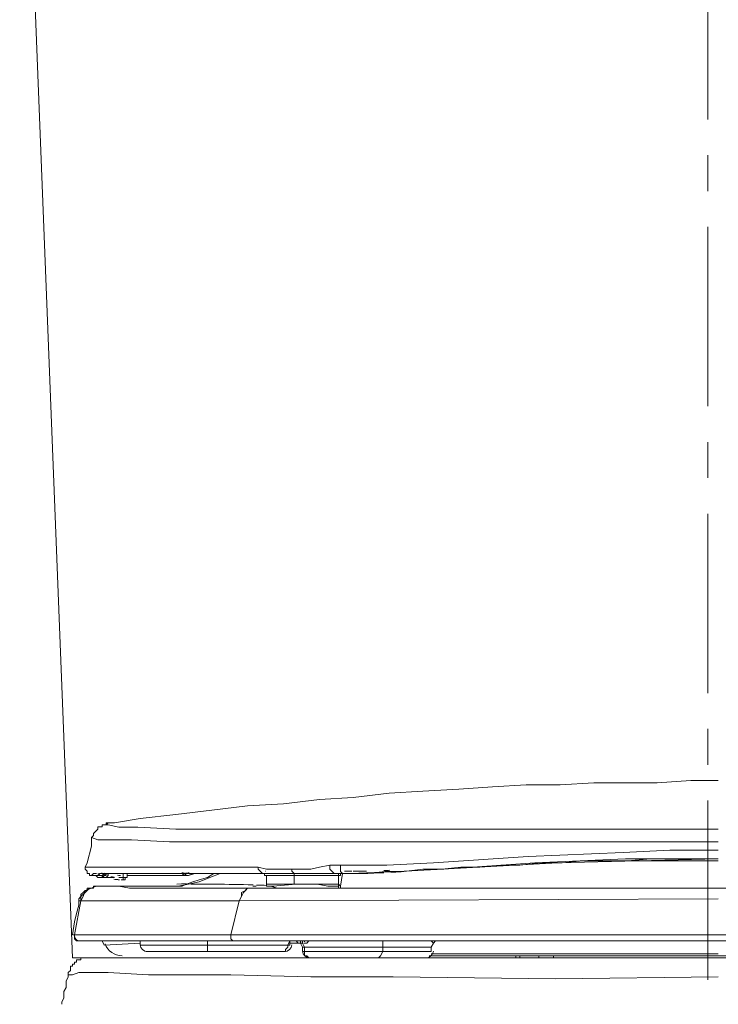
# Model space of a CAD drawing. Units: inches. Extents: x 72 to 9569, y -1199 to 1814.
# Drawn here: x 7111 to 7306, y 206 to 481 of the extents above; entities that cross this region are included whole.
import ezdxf

# ---------------------------------------------------------------- set-up
doc = ezdxf.new("R2010")
doc.units = ezdxf.units.IN
doc.header["$LTSCALE"] = 2
doc.header["$MEASUREMENT"] = 0
doc.linetypes.add('CENTER', pattern=[2, 1.25, -0.25, 0.25, -0.25])
doc.layers.add('Center line', color=4, linetype='CENTER', lineweight=15)

msp = doc.modelspace()

# ---------------------------------------------------------------- linework, layer by layer
at = {"color": 250, "lineweight": 18, "true_color": 0x231f20}
for p, q in [((7111.42, 595.55), (7126.14, 219.4)), ((7111.42, 595.55), (7126.14, 219.4)), ((7233.87, 266.49), (7223.85, 265.9)), ((7243.27, 267.08), (7233.87, 266.49)), ((7252.71, 267.67), (7243.27, 267.08)), ((7262.12, 267.67), (7252.71, 267.67)), ((7271.54, 268.26), (7262.12, 267.67)), ((7280.37, 268.26), (7271.54, 268.26)), ((7289.2, 268.26), (7280.37, 268.26)), ((7298.62, 268.84), (7289.2, 268.26)), ((7306.27, 268.84), (7298.62, 268.84)), ((7204.43, 264.14), (7195.01, 263.55)), ((7214.44, 265.31), (7204.43, 264.14)), ((7223.85, 265.9), (7214.44, 265.31)), ((7175, 261.78), (7164.98, 260.6)), ((7185.01, 262.37), (7175, 261.78)), ((7195.01, 263.55), (7185.01, 262.37)), ((7144.98, 258.25), (7137.91, 257.07)), ((7154.98, 259.43), (7144.98, 258.25)), ((7164.98, 260.6), (7154.98, 259.43)), ((7133.21, 255.3), (7133.21, 255.9)), ((7133.21, 255.9), (7133.79, 255.9)), ((7133.79, 255.9), (7134.38, 255.9)), ((7134.38, 255.9), (7134.38, 256.48)), ((7134.38, 256.48), (7134.97, 256.48)), ((7134.97, 256.48), (7135.56, 256.48)), ((7135.55, 256.48), (7136.14, 257.08)), ((7136.14, 256.48), (7135.55, 256.48)), ((7135.56, 256.48), (7135.56, 257.07)), ((7135.56, 257.07), (7136.15, 257.07)), ((7136.14, 257.08), (7136.74, 257.08)), ((7139.09, 255.89), (7136.14, 256.48)), ((7136.15, 257.07), (7136.74, 257.07)), ((7136.74, 257.08), (7137.91, 257.08)), ((7136.74, 257.07), (7137.32, 257.07)), ((7137.32, 257.07), (7137.91, 257.07)), ((7144.39, 255.89), (7139.09, 255.89)), ((7154.98, 255.3), (7144.39, 255.89)), ((7131.43, 252.95), (7132.03, 253.54)), ((7131.43, 252.95), (7131.43, 250.59)), ((7133.2, 252.36), (7131.44, 252.95)), ((7132.03, 254.13), (7132.62, 254.72)), ((7132.03, 253.54), (7132.03, 254.13)), ((7132.62, 254.72), (7133.21, 255.3)), ((7176.76, 255.3), (7154.98, 255.3)), ((7219.74, 255.3), (7176.76, 255.3)), ((7306.27, 255.3), (7219.74, 255.3)), ((7131.43, 250.59), (7130.26, 245.89)), ((7134.38, 252.36), (7133.2, 252.36)), ((7137.32, 252.36), (7134.38, 252.36)), ((7142.62, 252.36), (7137.32, 252.36)), ((7153.22, 251.78), (7142.62, 252.36)), ((7175, 251.78), (7153.22, 251.78)), ((7218.56, 251.78), (7175, 251.78)), ((7306.27, 251.78), (7218.56, 251.78)), ((7253.28, 247.65), (7226.8, 245.89)), ((7279.78, 248.83), (7253.28, 247.65)), ((7292.73, 249.42), (7279.78, 248.83)), ((7306.27, 249.42), (7292.73, 249.42)), ((7130.26, 245.89), (7129.67, 244.71)), ((7129.67, 244.71), (7129.67, 244.12)), ((7134.38, 244.71), (7129.67, 244.71)), ((7177.94, 244.71), (7134.38, 244.71)), ((7180.29, 244.12), (7177.94, 244.71)), ((7177.94, 244.71), (7177.94, 244.12)), ((7195.01, 244.71), (7192.66, 244.12)), ((7197.96, 245.3), (7195.01, 244.71)), ((7200.9, 245.3), (7197.96, 245.3)), ((7197.96, 245.3), (7197.96, 244.71)), ((7197.96, 244.71), (7197.96, 244.12)), ((7213.84, 245.3), (7200.9, 245.3)), ((7200.9, 245.3), (7200.9, 244.71)), ((7200.9, 244.71), (7200.9, 244.12)), ((7226.8, 245.89), (7213.84, 245.3)), ((7217.39, 243.53), (7261.54, 245.89)), ((7229.16, 244.12), (7234.45, 244.71)), ((7255.06, 245.89), (7229.74, 244.12)), ((7234.45, 244.71), (7239.75, 244.71)), ((7239.75, 244.71), (7245.64, 245.29)), ((7245.64, 245.29), (7250.93, 245.29)), ((7250.93, 245.29), (7256.83, 245.89)), ((7280.37, 247.06), (7255.06, 245.89)), ((7256.83, 245.89), (7262.71, 245.89)), ((7261.54, 245.89), (7283.9, 246.47)), ((7262.71, 245.89), (7268.59, 246.48)), ((7268.59, 246.48), (7274.48, 246.48)), ((7274.48, 246.48), (7280.96, 246.48)), ((7293.31, 247.06), (7280.37, 247.06)), ((7280.96, 246.48), (7287.42, 247.06)), ((7282.14, 246.47), (7306.27, 246.47)), ((7283.9, 246.47), (7306.27, 247.06)), ((7287.42, 247.06), (7293.91, 247.06)), ((7306.27, 247.06), (7293.31, 247.06)), ((7293.91, 247.06), (7300.38, 247.06)), ((7300.38, 247.06), (7306.27, 247.06)), ((7129.67, 244.12), (7130.26, 243.54)), ((7130.26, 243.54), (7130.26, 242.94)), ((7130.26, 242.94), (7130.85, 242.94)), ((7130.85, 242.94), (7130.85, 242.35)), ((7130.85, 242.35), (7131.44, 242.35)), ((7132.02, 242.94), (7131.43, 242.36)), ((7131.43, 242.36), (7132.02, 242.36)), ((7132.02, 242.35), (7131.43, 242.35)), ((7131.43, 242.35), (7131.43, 242.35)), ((7132.62, 242.94), (7132.02, 242.94)), ((7132.02, 242.36), (7132.62, 242.36)), ((7132.62, 242.35), (7132.02, 242.35)), ((7132.02, 242.35), (7132.62, 242.35)), ((7132.02, 242.35), (7132.02, 242.35)), ((7132.62, 242.35), (7132.62, 242.35)), ((7132.62, 242.35), (7132.62, 242.35)), ((7132.62, 242.35), (7132.62, 242.35)), ((7132.62, 242.35), (7133.21, 242.35)), ((7132.62, 242.35), (7133.21, 241.77)), ((7132.62, 242.35), (7132.62, 242.35)), ((7132.9, 242.94), (7132.87, 242.94)), ((7133.2, 242.35), (7133.79, 242.94)), ((7133.79, 242.35), (7133.2, 242.35)), ((7133.2, 241.77), (7133.2, 241.77)), ((7133.2, 241.77), (7133.2, 241.77)), ((7133.79, 241.77), (7133.2, 241.77)), ((7133.2, 241.77), (7133.2, 241.77)), ((7133.21, 242.35), (7133.79, 242.35)), ((7133.29, 242.42), (7133.34, 242.42)), ((7134.38, 242.94), (7133.79, 242.94)), ((7133.79, 242.35), (7134.38, 242.35)), ((7134.38, 241.77), (7133.79, 241.77)), ((7134.38, 241.77), (7133.79, 241.77)), ((7134.38, 242.94), (7134.38, 242.94)), ((7134.38, 242.94), (7134.38, 242.94)), ((7134.38, 242.94), (7134.98, 242.94)), ((7134.38, 242.35), (7134.98, 242.94)), ((7134.97, 242.94), (7134.38, 242.94)), ((7134.97, 241.77), (7134.38, 242.35)), ((7134.38, 242.35), (7134.38, 241.77)), ((7134.97, 241.77), (7134.38, 241.77)), ((7134.38, 241.77), (7134.38, 241.77)), ((7134.97, 242.94), (7134.97, 242.94)), ((7134.97, 242.94), (7135.56, 242.94)), ((7135.56, 242.94), (7134.97, 242.94)), ((7134.97, 242.94), (7135.56, 242.36)), ((7136.14, 241.77), (7134.97, 241.77)), ((7134.97, 241.77), (7134.97, 241.77)), ((7134.97, 241.77), (7135.56, 241.77)), ((7135.13, 242.35), (7135.35, 242.35)), ((7135.55, 242.94), (7135.55, 242.94)), ((7135.55, 242.94), (7136.14, 242.94)), ((7135.55, 241.77), (7136.14, 242.35)), ((7176.17, 242.94), (7135.56, 242.94)), ((7137.91, 241.77), (7135.56, 241.77)), ((7136.14, 242.94), (7136.74, 242.94)), ((7136.74, 242.94), (7136.14, 242.94)), ((7136.14, 242.35), (7136.14, 242.94)), ((7136.74, 242.94), (7137.33, 242.94)), ((7170.88, 242.94), (7136.74, 242.94)), ((7137.32, 242.94), (7137.91, 242.94)), ((7137.91, 242.94), (7138.5, 242.94)), ((7138.5, 242.94), (7139.1, 242.94)), ((7139.09, 242.94), (7139.68, 242.94)), ((7140.26, 241.77), (7139.09, 241.77)), ((7139.68, 242.94), (7140.86, 242.94)), ((7140.26, 241.77), (7140.26, 242.94)), ((7141.44, 241.77), (7140.26, 241.77)), ((7140.26, 241.77), (7140.26, 241.18)), ((7140.86, 242.94), (7141.45, 242.94)), ((7141.44, 241.77), (7140.86, 241.77)), ((7140.86, 241.77), (7140.86, 241.18)), ((7141.44, 241.77), (7141.44, 242.94)), ((7141.44, 242.94), (7142.62, 242.94)), ((7141.44, 242.35), (7142.62, 242.35)), ((7142.62, 242.35), (7141.44, 242.35)), ((7142.62, 242.94), (7143.8, 242.94)), ((7154.4, 242.35), (7142.62, 242.35)), ((7142.62, 242.35), (7153.81, 242.35)), ((7143.8, 242.94), (7144.39, 242.94)), ((7144.39, 242.94), (7145.56, 242.94)), ((7145.56, 242.94), (7147.34, 242.94)), ((7147.33, 242.94), (7149.1, 242.94)), ((7149.1, 242.94), (7150.27, 242.94)), ((7150.27, 242.94), (7151.46, 242.94)), ((7151.45, 242.94), (7153.22, 242.94)), ((7153.22, 242.94), (7154.98, 242.94)), ((7154.98, 242.35), (7153.81, 242.35)), ((7156.16, 242.35), (7154.39, 242.35)), ((7154.4, 242.35), (7156.16, 242.35)), ((7154.4, 242.35), (7154.4, 242.35)), ((7154.98, 242.94), (7156.75, 242.94)), ((7156.16, 242.35), (7154.98, 242.35)), ((7156.74, 242.36), (7156.16, 242.36)), ((7156.16, 242.35), (7157.34, 242.35)), ((7156.16, 242.35), (7156.16, 242.35)), ((7156.46, 242.35), (7156.54, 242.35)), ((7157.34, 242.94), (7156.74, 242.36)), ((7156.75, 242.94), (7159.11, 242.94)), ((7157.34, 242.35), (7158.52, 242.35)), ((7160.28, 242.94), (7158.51, 242.36)), ((7158.52, 242.35), (7159.7, 242.94)), ((7159.11, 242.94), (7161.45, 242.94)), ((7159.7, 242.94), (7160.86, 242.94)), ((7161.45, 242.94), (7164.41, 242.94)), ((7161.45, 240.59), (7164.41, 241.77)), ((7163.81, 241.77), (7161.46, 241.17)), ((7165.58, 242.94), (7163.81, 241.77)), ((7164.41, 242.94), (7167.35, 242.94)), ((7164.41, 241.77), (7167.35, 242.94)), ((7167.35, 242.94), (7171.47, 242.94)), ((7177.36, 242.94), (7170.88, 242.94)), ((7171.47, 242.94), (7176.17, 242.94)), ((7176.17, 242.94), (7176.76, 242.94)), ((7177.94, 242.94), (7176.17, 242.94)), ((7176.76, 242.94), (7177.36, 242.94)), ((7177.36, 242.94), (7177.94, 242.94)), ((7177.94, 244.12), (7178.53, 243.54)), ((7177.94, 242.94), (7179.13, 242.94)), ((7179.13, 242.94), (7177.94, 242.94)), ((7178.53, 243.54), (7179.13, 242.94)), ((7179.7, 242.94), (7179.12, 242.94)), ((7179.13, 242.94), (7179.13, 242.94)), ((7179.7, 242.35), (7179.7, 242.94)), ((7180.29, 242.94), (7179.7, 242.94)), ((7180.29, 242.35), (7179.7, 242.35)), ((7179.71, 242.94), (7179.71, 242.94)), ((7179.91, 243.54), (7180.01, 243.54)), ((7182.65, 244.12), (7180.29, 244.12)), ((7183.83, 242.94), (7180.29, 242.94)), ((7180.29, 242.35), (7180.29, 240)), ((7180.29, 242.35), (7180.29, 242.35)), ((7180.29, 242.35), (7180.29, 242.35)), ((7180.29, 242.35), (7187.95, 242.35)), ((7187.36, 244.12), (7182.65, 244.12)), ((7187.95, 242.94), (7183.83, 242.94)), ((7192.66, 244.12), (7187.36, 244.12)), ((7187.37, 244.12), (7187.37, 243.54)), ((7187.37, 243.54), (7187.95, 242.94)), ((7187.95, 242.35), (7187.95, 242.94)), ((7193.25, 242.94), (7187.95, 242.94)), ((7187.95, 240), (7187.95, 242.36)), ((7187.95, 242.35), (7200.31, 242.35)), ((7199.13, 242.94), (7193.25, 242.94)), ((7197.96, 244.12), (7198.55, 243.53)), ((7198.55, 243.53), (7199.13, 242.94)), ((7199.13, 242.94), (7200.9, 242.94)), ((7200.31, 242.94), (7199.13, 242.94)), ((7200.9, 242.94), (7200.31, 242.94)), ((7200.31, 242.94), (7200.31, 242.36)), ((7202.08, 242.94), (7200.31, 242.94)), ((7200.9, 242.94), (7200.31, 242.94)), ((7200.31, 242.94), (7200.31, 242.36)), ((7200.31, 240), (7200.31, 242.36)), ((7200.31, 242.35), (7200.89, 242.35)), ((7200.89, 242.35), (7200.89, 242.94)), ((7200.9, 244.12), (7200.9, 243.53)), ((7200.9, 243.53), (7201.49, 242.94)), ((7200.9, 239.41), (7201.49, 242.94)), ((7200.9, 242.94), (7200.9, 242.94)), ((7200.9, 242.94), (7201.49, 242.94)), ((7201.49, 242.94), (7202.67, 242.94)), ((7202.08, 242.94), (7203.85, 242.94)), ((7202.67, 242.94), (7203.25, 242.94)), ((7203.25, 242.94), (7203.84, 242.94)), ((7216.8, 243.53), (7203.85, 242.94)), ((7203.85, 242.94), (7208.56, 242.94)), ((7208.08, 242.99), (7209.57, 243.01)), ((7208.56, 242.94), (7213.26, 243.53)), ((7213.26, 243.53), (7218.56, 243.53)), ((7229.74, 244.12), (7216.8, 243.53)), ((7218.56, 243.53), (7223.86, 244.12)), ((7223.86, 244.12), (7229.16, 244.12)), ((7131.43, 238.82), (7132.62, 239.41)), ((7132.62, 239.41), (7132.02, 239.41)), ((7132.02, 239.41), (7132.02, 238.82)), ((7133.2, 239.41), (7132.62, 239.41)), ((7133.79, 239.41), (7133.2, 239.41)), ((7133.2, 239.41), (7133.2, 239.41)), ((7133.2, 239.41), (7133.2, 239.41)), ((7133.2, 239.41), (7133.2, 239.41)), ((7133.2, 239.41), (7133.79, 239.41)), ((7133.79, 239.41), (7133.21, 239.41)), ((7135.55, 239.41), (7133.79, 239.41)), ((7134.97, 239.41), (7133.79, 239.41)), ((7133.79, 239.41), (7134.38, 239.41)), ((7134.38, 239.41), (7134.98, 239.41)), ((7136.74, 239.41), (7134.97, 239.41)), ((7134.98, 239.41), (7155.58, 239.41)), ((7137.32, 239.41), (7135.55, 239.41)), ((7139.09, 239.41), (7136.74, 239.41)), ((7139.1, 239.41), (7137.32, 239.41)), ((7142.03, 238.82), (7139.09, 239.41)), ((7140.86, 239.41), (7139.1, 239.41)), ((7139.68, 241.18), (7140.27, 241.18)), ((7139.68, 241.18), (7139.68, 241.18)), ((7139.68, 241.18), (7139.68, 241.18)), ((7140.26, 241.18), (7139.68, 241.18)), ((7140.26, 241.18), (7140.26, 241.18)), ((7140.26, 241.18), (7140.26, 241.18)), ((7140.26, 241.18), (7140.26, 241.18)), ((7140.26, 241.18), (7140.26, 241.18)), ((7140.26, 241.18), (7140.26, 241.18)), ((7140.26, 241.18), (7140.26, 241.18)), ((7140.26, 241.18), (7140.26, 241.18)), ((7140.26, 241.18), (7140.26, 241.18)), ((7140.26, 241.18), (7140.26, 241.18)), ((7140.26, 241.18), (7140.86, 241.18)), ((7143.21, 239.41), (7140.86, 239.41)), ((7146.15, 239.41), (7143.21, 239.41)), ((7149.1, 239.41), (7146.15, 239.41)), ((7152.04, 239.41), (7149.1, 239.41)), ((7155.58, 239.41), (7152.04, 239.41)), ((7156.74, 239.41), (7154.98, 239.41)), ((7155.58, 239.41), (7158.52, 240)), ((7157.93, 240), (7156.74, 239.41)), ((7159.7, 240.59), (7157.93, 240)), ((7158.52, 240), (7161.45, 240.59)), ((7161.46, 241.17), (7159.7, 240.59)), ((7177.36, 239.41), (7176.76, 239.41)), ((7180.29, 240), (7180.29, 240)), ((7180.29, 239.41), (7180.29, 240)), ((7182.06, 240), (7180.29, 240)), ((7180.88, 239.41), (7180.29, 239.41)), ((7181.48, 239.41), (7180.88, 239.41)), ((7181.48, 239.41), (7180.88, 239.41)), ((7180.88, 239.41), (7182.06, 239.41)), ((7182.06, 239.41), (7181.47, 239.41)), ((7181.48, 239.41), (7181.48, 239.41)), ((7181.48, 239.41), (7181.48, 239.41)), ((7181.48, 239.41), (7183.25, 238.82)), ((7182.06, 239.41), (7188.54, 240)), ((7184.41, 240), (7182.06, 240)), ((7182.65, 238.82), (7182.06, 239.41)), ((7187.95, 240), (7184.41, 240)), ((7188.54, 240), (7187.95, 240)), ((7193.84, 240), (7187.95, 240)), ((7188.54, 240), (7194.42, 240)), ((7197.37, 240), (7193.84, 240)), ((7194.42, 240), (7197.37, 239.42)), ((7200.31, 240), (7197.37, 240)), ((7197.37, 239.42), (7199.73, 239.42)), ((7199.73, 239.42), (7200.31, 239.42)), ((7200.31, 239.41), (7199.73, 239.41)), ((7200.9, 239.41), (7200.31, 240)), ((7200.31, 239.42), (7200.31, 240)), ((7200.31, 238.82), (7200.31, 239.41)), ((7200.9, 239.41), (7200.9, 239.41)), ((7200.9, 239.41), (7200.9, 238.82)), ((7128.5, 236.47), (7127.9, 235.88)), ((7129.09, 237.65), (7128.5, 237.06)), ((7129.67, 237.65), (7128.5, 236.47)), ((7128.5, 237.06), (7128.5, 236.47)), ((7128.5, 236.47), (7128.5, 235.29)), ((7128.5, 235.29), (7129.09, 236.47)), ((7129.67, 238.23), (7129.09, 237.65)), ((7129.09, 236.47), (7129.67, 238.23)), ((7130.85, 238.82), (7129.67, 237.65)), ((7129.67, 238.23), (7131.43, 238.82)), ((7130.26, 238.23), (7129.67, 238.23)), ((7130.85, 238.82), (7130.26, 238.82)), ((7130.26, 238.82), (7130.26, 238.23)), ((7131.43, 238.82), (7130.85, 238.82)), ((7132.02, 238.82), (7130.85, 238.82)), ((7132.02, 238.82), (7131.43, 238.82)), ((7145.56, 238.82), (7142.03, 238.82)), ((7149.69, 238.82), (7145.56, 238.82)), ((7153.81, 238.82), (7149.69, 238.82)), ((7158.52, 238.82), (7153.81, 238.82)), ((7164.4, 238.82), (7158.52, 238.82)), ((7170.29, 238.82), (7164.4, 238.82)), ((7176.77, 238.82), (7170.29, 238.82)), ((7173.24, 236.47), (7172.65, 235.29)), ((7173.24, 236.47), (7172.65, 235.29)), ((7174.41, 238.23), (7173.24, 237.65)), ((7173.82, 237.65), (7173.24, 236.47)), ((7173.24, 237.65), (7173.24, 236.47)), ((7174.99, 238.82), (7173.82, 237.65)), ((7174.99, 238.82), (7174.41, 238.23)), ((7176.17, 238.82), (7174.99, 238.82)), ((7176.17, 238.82), (7174.99, 238.82)), ((7183.24, 238.82), (7176.76, 238.82)), ((7176.77, 238.82), (7176.77, 238.82)), ((7180.29, 238.82), (7181.48, 238.82)), ((7181.48, 238.82), (7182.06, 238.82)), ((7183.25, 238.82), (7182.65, 238.82)), ((7192.66, 238.82), (7183.24, 238.82)), ((7199.73, 238.82), (7192.66, 238.82)), ((7200.31, 238.82), (7199.72, 238.82)), ((7203.85, 238.82), (7199.73, 238.82)), ((7199.73, 238.82), (7200.31, 238.82)), ((7200.9, 238.82), (7200.31, 238.82)), ((7209.13, 238.82), (7203.85, 238.82)), ((7213.84, 238.82), (7209.13, 238.82)), ((7219.15, 238.82), (7213.84, 238.82)), ((7224.44, 238.82), (7219.15, 238.82)), ((7229.75, 238.82), (7224.44, 238.82)), ((7235.63, 238.82), (7229.75, 238.82)), ((7241.52, 238.82), (7235.63, 238.82)), ((7247.41, 238.82), (7241.52, 238.82)), ((7253.28, 238.82), (7247.41, 238.82)), ((7259.18, 238.82), (7253.28, 238.82)), ((7265.06, 238.82), (7259.18, 238.82)), ((7271.54, 238.82), (7265.06, 238.82)), ((7277.43, 238.82), (7271.54, 238.82)), ((7283.3, 238.82), (7277.43, 238.82)), ((7289.78, 238.82), (7283.3, 238.82)), ((7295.68, 238.82), (7289.78, 238.82)), ((7306.27, 238.82), (7295.68, 238.82)), ((7316.86, 238.82), (7306.27, 238.82)), ((7128.5, 235.29), (7126.72, 225.87)), ((7127.9, 234.11), (7127.31, 231.76)), ((7127.9, 235.88), (7127.9, 235.29)), ((7127.9, 235.29), (7127.9, 234.11)), ((7128.5, 235.29), (7127.9, 235.29)), ((7128.5, 235.29), (7128.5, 235.29)), ((7168.53, 235.29), (7128.5, 235.29)), ((7170.29, 235.29), (7168.53, 235.29)), ((7172.65, 235.29), (7170.29, 225.87)), ((7172.65, 235.29), (7170.29, 235.29)), ((7306.27, 235.88), (7172.64, 235.29)), ((7172.65, 235.29), (7172.65, 235.29)), ((7127.31, 231.76), (7126.72, 229.41)), ((7126.72, 229.41), (7126.14, 225.87)), ((7126.14, 225.87), (7126.73, 225.87)), ((7126.72, 225.29), (7126.72, 225.87)), ((7126.72, 224.69), (7126.72, 225.29)), ((7126.73, 225.87), (7170.29, 225.87)), ((7170.29, 225.87), (7197.96, 225.87)), ((7170.29, 225.29), (7170.29, 225.87)), ((7170.29, 224.69), (7170.29, 225.29)), ((7197.96, 225.87), (7217.38, 225.87)), ((7217.39, 225.87), (7218.56, 225.87)), ((7218.56, 225.87), (7221.51, 225.87)), ((7221.51, 225.87), (7306.27, 225.87)), ((7391.04, 225.87), (7306.27, 225.87)), ((7127.31, 224.11), (7126.72, 224.69)), ((7127.9, 224.11), (7127.31, 224.11)), ((7127.9, 224.11), (7484.64, 224.11)), ((7134.38, 224.11), (7134.98, 222.93)), ((7134.97, 222.93), (7144.98, 223.52)), ((7144.98, 224.11), (7144.98, 222.93)), ((7144.98, 222.93), (7186.77, 222.93)), ((7163.82, 224.11), (7163.82, 222.93)), ((7163.82, 222.93), (7163.82, 221.75)), ((7170.87, 224.11), (7170.29, 224.69)), ((7171.47, 224.11), (7170.87, 224.11)), ((7186.77, 224.11), (7186.18, 222.93)), ((7186.18, 222.93), (7186.18, 222.34)), ((7186.77, 222.93), (7186.77, 224.11)), ((7186.77, 223.52), (7189.12, 223.52)), ((7188.54, 224.11), (7189.13, 223.52)), ((7189.13, 223.52), (7189.72, 223.52)), ((7189.72, 223.52), (7189.72, 224.11)), ((7189.72, 223.52), (7190.3, 222.34)), ((7189.72, 223.52), (7189.72, 223.52)), ((7189.72, 223.52), (7190.3, 223.52)), ((7189.72, 223.52), (7190.3, 223.52)), ((7190.3, 224.11), (7190.3, 223.52)), ((7190.89, 222.34), (7190.3, 223.52)), ((7190.56, 223.52), (7190.62, 223.52)), ((7190.73, 223.52), (7190.82, 223.52)), ((7190.89, 223.52), (7191.49, 223.52)), ((7191.49, 223.52), (7192.07, 224.11)), ((7212.68, 222.34), (7212.68, 224.11)), ((7226.21, 224.11), (7226.8, 223.52)), ((7226.21, 222.34), (7226.8, 223.52)), ((7227.4, 224.11), (7226.8, 223.52)), ((7226.8, 223.52), (7226.8, 223.52)), ((7226.8, 223.52), (7226.8, 223.52)), ((7226.8, 223.52), (7226.8, 223.52)), ((7226.94, 224.11), (7226.97, 224.11)), ((7226.99, 224.11), (7227.03, 224.11)), ((7185.01, 221.16), (7146.74, 221.16)), ((7163.82, 221.75), (7163.82, 221.16)), ((7163.82, 221.16), (7164.41, 221.16)), ((7185.59, 221.16), (7184.41, 221.16)), ((7186.18, 222.34), (7185.59, 221.75)), ((7185.59, 221.75), (7185.59, 221.16)), ((7190.3, 222.34), (7190.3, 221.17)), ((7226.21, 222.34), (7190.3, 222.34)), ((7190.3, 222.34), (7226.21, 222.34)), ((7190.3, 221.16), (7190.89, 221.16)), ((7190.89, 222.34), (7190.89, 221.17)), ((7190.89, 221.16), (7226.21, 221.16)), ((7190.89, 221.16), (7190.89, 220.57)), ((7190.89, 220.57), (7190.89, 219.99)), ((7190.89, 219.99), (7191.49, 219.99)), ((7191.49, 219.99), (7192.07, 219.4)), ((7212.08, 219.99), (7211.49, 219.4)), ((7212.68, 221.16), (7212.08, 219.99)), ((7212.68, 222.34), (7212.68, 221.17)), ((7225.63, 219.99), (7386.32, 219.99)), ((7226.21, 221.16), (7226.21, 222.34)), ((7226.21, 220.57), (7227.4, 220.57)), ((7226.21, 219.99), (7227.4, 219.99)), ((7227.4, 220.57), (7230.33, 220.57)), ((7227.4, 219.99), (7230.33, 219.99)), ((7230.33, 220.57), (7306.27, 220.57)), ((7230.33, 219.99), (7306.27, 219.99)), ((7249.76, 219.4), (7249.76, 219.99)), ((7250.94, 219.4), (7250.94, 219.99)), ((7260.95, 219.99), (7260.35, 219.99)), ((7260.35, 219.99), (7260.35, 219.4)), ((7261.54, 219.99), (7260.94, 219.99)), ((7262.12, 219.99), (7261.54, 219.99)), ((7262.71, 219.99), (7262.12, 219.99)), ((7263.29, 219.99), (7262.71, 219.99)), ((7263.88, 219.99), (7263.29, 219.99)), ((7264.47, 219.99), (7263.88, 219.99)), ((7265.07, 219.99), (7264.47, 219.99)), ((7265.66, 219.99), (7265.07, 219.99)), ((7266.24, 219.99), (7265.66, 219.99)), ((7266.82, 219.99), (7266.24, 219.99)), ((7267.42, 219.99), (7266.82, 219.99)), ((7268, 219.99), (7267.42, 219.99)), ((7268.59, 219.99), (7268, 219.99)), ((7125.55, 216.45), (7125.55, 217.05)), ((7125.55, 217.05), (7126.14, 217.05)), ((7126.14, 219.4), (7486.4, 219.4)), ((7126.14, 217.05), (7126.14, 217.64)), ((7126.14, 217.64), (7126.73, 217.64)), ((7126.73, 217.64), (7126.73, 218.22)), ((7126.73, 218.22), (7127.31, 218.22)), ((7127.31, 218.22), (7127.31, 218.81)), ((7127.31, 218.81), (7127.9, 218.81)), ((7127.9, 218.81), (7128.5, 218.81)), ((7128.5, 218.81), (7128.5, 219.4)), ((7128.5, 219.4), (7129.08, 219.4)), ((7129.08, 219.4), (7129.67, 219.4)), ((7129.67, 219.4), (7130.26, 219.4)), ((7130.26, 219.4), (7130.84, 219.4)), ((7130.85, 219.4), (7481.1, 219.4)), ((7252.11, 219.4), (7251.52, 219.4)), ((7253.29, 219.4), (7252.11, 219.4)), ((7256.83, 219.4), (7256.23, 219.4)), ((7257.42, 219.4), (7256.82, 219.4)), ((7256.83, 219.4), (7256.83, 219.4)), ((7258, 219.4), (7257.41, 219.4)), ((7257.42, 219.4), (7257.42, 219.4)), ((7258.59, 219.4), (7257.99, 219.4)), ((7258, 219.4), (7258, 219.4)), ((7259.18, 219.4), (7258.59, 219.4)), ((7259.76, 219.4), (7259.17, 219.4)), ((7259.18, 219.4), (7259.18, 219.4)), ((7260.35, 219.4), (7259.76, 219.4)), ((7124.96, 215.28), (7125.55, 215.87)), ((7124.96, 214.69), (7124.96, 215.28)), ((7124.96, 214.69), (7124.96, 214.1)), ((7124.96, 214.69), (7126.14, 214.69)), ((7125.55, 215.87), (7125.55, 216.45)), ((7126.14, 214.69), (7127.9, 215.28)), ((7127.9, 215.28), (7130.26, 215.28)), ((7130.26, 215.28), (7136.14, 215.28)), ((7136.14, 215.28), (7147.33, 214.69)), ((7147.33, 214.69), (7170.29, 214.69)), ((7170.29, 214.69), (7192.66, 214.1)), ((7124.96, 214.1), (7124.38, 212.92)), ((7124.38, 212.92), (7124.38, 212.33)), ((7124.38, 212.33), (7124.38, 211.15)), ((7192.66, 214.1), (7215.61, 214.1)), ((7215.61, 214.1), (7260.95, 213.51)), ((7260.95, 213.51), (7306.27, 214.1)), ((7124.38, 211.15), (7123.78, 209.98)), ((7123.78, 209.98), (7123.78, 209.38)), ((7123.78, 209.38), (7123.78, 208.21)), ((7123.78, 208.21), (7123.19, 207.04)), ((7123.19, 207.04), (7123.19, 206.45))]:
    msp.add_line(p, q, dxfattribs=at)
for points in [[(7132.9, 242.4), (7132.98, 242.4), (7133.05, 242.39), (7133.15, 242.39)], [(7134.06, 242.9), (7133.79, 242.9), (7133.51, 242.9), (7133.23, 242.88)], [(7133.59, 242.44), (7133.67, 242.43), (7133.73, 242.42), (7133.81, 242.42)], [(7134.64, 242.92), (7134.47, 242.92), (7134.28, 242.91), (7134.11, 242.9)], [(7134.23, 242.99), (7134.35, 242.98), (7134.47, 242.98), (7134.59, 242.97)], [(7135.2, 242.91), (7134.98, 242.9), (7134.75, 242.9), (7134.52, 242.9)], [(7134.68, 242.94), (7134.74, 242.94), (7134.8, 242.95), (7134.85, 242.95)], [(7134.86, 242.21), (7134.85, 242.25), (7134.84, 242.3), (7134.82, 242.34)], [(7134.85, 242.95), (7134.92, 242.96), (7134.99, 242.97), (7135.05, 242.99)], [(7134.92, 242.51), (7134.91, 242.55), (7134.9, 242.59), (7134.89, 242.63)], [(7134.96, 242.37), (7135.03, 242.36), (7135.1, 242.36), (7135.16, 242.36)], [(7136, 242.9), (7135.71, 242.9), (7135.43, 242.88), (7135.15, 242.88)], [(7135.64, 242.64), (7135.68, 242.59), (7135.72, 242.53), (7135.77, 242.47)], [(7136.83, 242.03), (7137.14, 242), (7137.44, 241.96), (7137.75, 241.94)], [(7138.66, 242.45), (7138.97, 242.42), (7139.27, 242.41), (7139.58, 242.39)], [(7139.55, 241.79), (7139.72, 241.79), (7139.89, 241.79), (7140.05, 241.78)], [(7156.48, 242.35), (7156.78, 242.35), (7157.08, 242.36), (7157.38, 242.39)], [(7156.69, 243.08), (7156.83, 243.1), (7157, 243.13), (7157.15, 243.15)], [(7157.35, 242.58), (7157.5, 242.61), (7157.68, 242.64), (7157.83, 242.67)], [(7157.42, 242.98), (7157.48, 242.99), (7157.54, 242.99), (7157.6, 242.99)], [(7157.73, 243), (7158.05, 243.03), (7158.37, 243.08), (7158.68, 243.13)], [(7202.04, 243.54), (7202.73, 243.54), (7203.42, 243.54), (7204.1, 243.55)], [(7202.2, 243.55), (7202.25, 243.54), (7202.31, 243.54), (7202.36, 243.54)], [(7204.41, 243.54), (7205.65, 243.54), (7206.89, 243.55), (7208.13, 243.57)], [(7209.22, 243.03), (7210.47, 243.06), (7211.74, 243.1), (7212.99, 243.13)], [(7213.02, 243.75), (7213.57, 243.77), (7214.12, 243.79), (7214.66, 243.82)], [(7214.84, 243.27), (7215.83, 243.32), (7216.84, 243.36), (7217.83, 243.4)], [(7133.17, 239.4), (7132.98, 239.39), (7132.77, 239.37), (7132.58, 239.33)], [(7133.56, 239.41), (7133.42, 239.41), (7133.3, 239.41), (7133.17, 239.4)], [(7133.56, 239.41), (7133.42, 239.41), (7133.3, 239.41), (7133.17, 239.4)], [(7137.67, 241.31), (7138.17, 241.26), (7138.67, 241.23), (7139.17, 241.2)], [(7138.91, 241.21), (7139.03, 241.21), (7139.15, 241.2), (7139.27, 241.2)], [(7176.5, 239.76), (7169.42, 239.95), (7162.35, 240.02), (7155.27, 240)], [(7177.06, 239.41), (7176.86, 239.41), (7176.65, 239.4), (7176.44, 239.36)], [(7177.06, 239.41), (7176.86, 239.41), (7176.65, 239.4), (7176.44, 239.36)], [(7180.34, 239.62), (7179.39, 239.65), (7178.44, 239.68), (7177.49, 239.7)], [(7135.26, 223.31), (7135.97, 221.32), (7137.85, 219.99), (7139.98, 219.99)], [(7144.98, 223.05), (7145.08, 221.98), (7145.97, 221.16), (7147.04, 221.16)], [(7185.3, 221.16), (7186.37, 221.16), (7187.26, 221.98), (7187.35, 223.05)], [(7190.63, 223.52), (7190.66, 223.52), (7190.7, 223.52), (7190.73, 223.52)], [(7190.89, 223.88), (7190.89, 223.93), (7190.88, 223.98), (7190.87, 224.03)], [(7190.32, 221.28), (7190.41, 220.21), (7191.29, 219.39), (7192.36, 219.39)], [(7224.74, 219.4), (7225.81, 219.4), (7226.71, 220.22), (7226.79, 221.28)], [(7256.23, 219.4), (7256.23, 219.4), (7256.23, 219.99), (7256.23, 219.99)], [(7256.23, 219.99), (7256.23, 219.99), (7256.23, 219.4), (7256.23, 219.4)]]:
    msp.add_open_spline(points, degree=3, dxfattribs=at)
msp.add_open_spline([(7126.75, 225.84), (7126.68, 225.42), (7126.79, 224.97), (7127.07, 224.64), (7127.35, 224.3), (7127.76, 224.11), (7128.2, 224.11)], degree=3, knots=[0, 0, 0, 0, 1, 1, 1, 2, 2, 2, 2], dxfattribs=at)
at = {"layer": 'Center line', "ltscale": 20}
msp.add_line((7303.33, 663.25), (7303.33, -185.6), dxfattribs=at)

doc.saveas('drawing.dxf')
